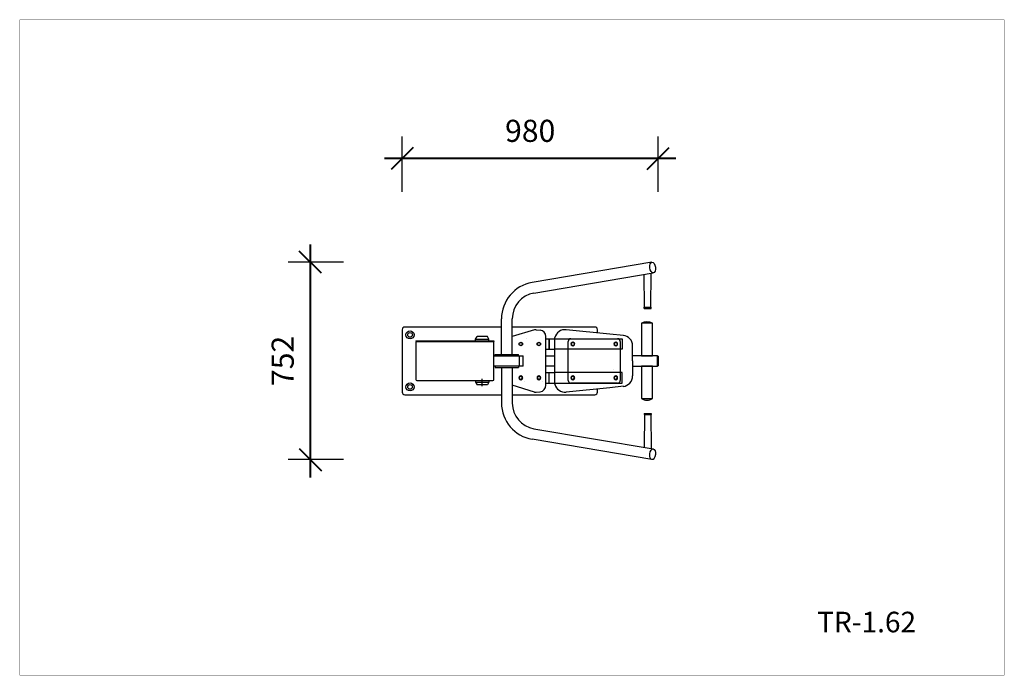
# Model space of a CAD drawing. Units: millimetres. Extents: x 19924 to 23706, y 20918 to 23438.
import ezdxf

# ---------------------------------------------------------------- set-up
doc = ezdxf.new("R2010")
doc.units = ezdxf.units.MM
doc.layers.add('DEFAULT', color=7, linetype='Continuous')
doc.layers.add('DiKom', color=7, linetype='Continuous')
doc.layers.add('frame', color=7, linetype='Continuous', plot=False)
doc.styles.add('Qitele', font='txt', dxfattribs={"height": 300})
doc.dimstyles.new('Qitele Minor', dxfattribs={"dimscale": 85, "dimtxt": 2.5, "dimasz": 2, "dimexe": 1.5, "dimexo": 0, "dimgap": 2, "dimtad": 1, "dimdec": 0, "dimrnd": 10, "dimzin": 1, "dimtxsty": 'Standard', "dimblk": 'OBLIQUE', "dimcen": 2, "dimdle": 1, "dimclrd": 256, "dimclre": 256, "dimclrt": 256, "dimadec": 0, "dimazin": 0, "dimtfac": 1, "dimtdec": 0, "dimtmove": 0, "dimatfit": 3, "dimldrblk": 'OBLIQUE', "dimfxl": 2, "dimfxlon": 1, "dimlwd": 40, "dimlwe": 30, "dimarcsym": 0})

# ---------------------------------------------------------------- blocks, each defined once
blk = doc.blocks.new('_Oblique')
at = {"color": 0, "linetype": 'ByBlock', "lineweight": -2}
blk.add_line((-0.5, -0.5), (0.5, 0.5), dxfattribs=at)
blk = doc.blocks.new('*D11')
at = {"layer": 'DEFAULT', "lineweight": 30, "transparency": 16777216}
for p, q in [((21393.2, 22776.5), (21393.2, 22989)), ((22376.5, 22776.5), (22376.5, 22989))]:
    blk.add_line(p, q, dxfattribs=at)
at = {"layer": 'DEFAULT', "lineweight": 40, "transparency": 16777216}
blk.add_line((22444.5, 22904), (21325.2, 22904), dxfattribs=at)
at = {"layer": 'Defpoints', "color": 0, "transparency": 16777216}
for p in [(21393.2, 22904), (22376.5, 22108), (21393.2, 22006.4)]:
    blk.add_point(p, dxfattribs=at)
at = {"layer": 'DEFAULT', "lineweight": 40, "transparency": 16777216, "xscale": 85, "yscale": 85, "zscale": 85, "rotation": 180}
blk.add_blockref('_Oblique', (21393.2, 22904), dxfattribs=at)
at = {"layer": 'DEFAULT', "lineweight": 40, "transparency": 16777216, "xscale": 85, "yscale": 85, "zscale": 85}
blk.add_blockref('_Oblique', (22376.5, 22904), dxfattribs=at)
at = {"layer": 'DEFAULT', "transparency": 16777216, "insert": (21884.8, 22999.4), "char_height": 85, "attachment_point": 5}
blk.add_mtext('980', dxfattribs=at)
blk = doc.blocks.new('*D12')
at = {"layer": 'DEFAULT', "lineweight": 40, "transparency": 16777216}
blk.add_line((21040.4, 21679), (21040.4, 22573.8), dxfattribs=at)
at = {"layer": 'DEFAULT', "lineweight": 30, "transparency": 16777216}
for p, q in [((21167.9, 22505.8), (20955.4, 22505.8)), ((21167.9, 21747), (20955.4, 21747))]:
    blk.add_line(p, q, dxfattribs=at)
at = {"layer": 'Defpoints', "color": 0, "transparency": 16777216}
for p in [(21040.4, 22505.8), (22352.6, 22505.8), (22352.6, 21747)]:
    blk.add_point(p, dxfattribs=at)
at = {"layer": 'DEFAULT', "lineweight": 40, "transparency": 16777216, "xscale": 85, "yscale": 85, "zscale": 85}
for p, rotation in [((21040.4, 22505.8), 90), ((21040.4, 21747), 270)]:
    blk.add_blockref('_Oblique', p, dxfattribs=dict(at, rotation=rotation))
at = {"layer": 'DEFAULT', "transparency": 16777216, "insert": (20945, 22126.4), "char_height": 85, "attachment_point": 5, "rotation": 90}
blk.add_mtext('752', dxfattribs=at)
blk = doc.blocks.new('TR-1.62')
at = {"layer": 'DEFAULT'}
h = blk.add_hatch(color=256, dxfattribs=at)
h.paths.add_polyline_path([(22376.5, 22108), (22376.5, 22144), (22373.3, 22146.4), (22373.3, 22106.4)])
h.paths.add_polyline_path([(22312.3, 21981.4), (22319.5, 21977.9), (22327.3, 21975.9), (22335.3, 21975.5), (22343.2, 21976.7), (22350.7, 21979.4), (22354.3, 21981.4)])
h.paths.add_polyline_path([(22312.3, 22271.4), (22354.3, 22271.4), (22346.4, 22274.6), (22337.9, 22276.2), (22329.4, 22276.3), (22320.9, 22274.8), (22312.9, 22271.7)])
for p, q in [((22352.3, 22505.7), (21892.6, 22427.7)), ((21899.2, 22386.8), (22357.7, 22464.7)), ((22324.4, 22332.5), (22322.6, 22458.7)), ((22348, 22332.5), (22349.6, 22463.4)), ((22322.6, 22328.3), (22322.6, 22332.5)), ((22322.6, 22332.5), (22349.6, 22332.5)), ((22322.6, 22328.3), (22349.6, 22328.3)), ((22349.6, 22328.3), (22349.6, 22332.5)), ((21774.4, 22151.4), (21774.4, 22287.7)), ((21815.9, 22151.4), (21815.9, 22288.2)), ((21393.2, 22246.4), (21393.2, 22146.4)), ((21774.4, 22256.4), (21403.2, 22256.4)), ((21877.8, 22256.4), (21815.9, 22256.4)), ((21900.9, 22246.1), (21815.9, 22219.8)), ((22133.2, 22256.4), (21877.8, 22256.4)), ((21907.3, 22246.3), (21922.6, 22244.8)), ((22190.3, 22229.4), (22023, 22246.1)), ((22143.2, 22234.1), (22143.2, 22246.4)), ((22312.3, 22271.4), (22312.3, 22146.4)), ((22354.3, 22271.4), (22312.3, 22271.4)), ((22354.3, 22146.4), (22354.3, 22271.4)), ((21445.7, 22203.4), (21445.7, 22201.4)), ((21445.7, 22203.4), (21745.7, 22203.4)), ((21445.7, 22203.4), (21445.7, 22201.4)), ((21675.2, 22210.4), (21680.9, 22220.4)), ((21675.2, 22203.4), (21675.2, 22210.4)), ((21675.2, 22210.4), (21726.2, 22210.4)), ((21720.4, 22220.4), (21680.9, 22220.4)), ((21726.2, 22210.4), (21720.4, 22220.4)), ((21726.2, 22203.4), (21726.2, 22210.4)), ((21745.7, 22201.4), (21745.7, 22203.4)), ((21745.7, 22203.4), (21745.7, 22201.4)), ((21945, 22211.4), (21979.5, 22211.4)), ((21945.2, 22126.4), (21945.2, 22219.9)), ((21956.3, 22211.4), (22002, 22211.4)), ((21957.9, 22211.4), (21957.9, 22171.4)), ((21958.3, 22171.4), (21958.3, 22211.4)), ((21979.5, 22126.4), (21979.5, 22216)), ((21990.8, 22211.4), (22238.3, 22211.4)), ((22040.8, 22211.4), (22220.8, 22211.4)), ((22243, 22224.1), (22190.3, 22229.4)), ((22238.3, 22211.4), (22238.3, 22171.4)), ((21445.7, 22201.4), (21450.7, 22201.4)), ((21445.7, 22197.4), (21445.7, 22055.4)), ((21450.7, 22201.4), (21740.7, 22201.4)), ((21745.7, 22201.4), (21740.7, 22201.4)), ((21745.7, 22055.4), (21745.7, 22197.4)), ((21842.2, 22195.1), (21848.7, 22198.9)), ((21842.2, 22187.6), (21842.2, 22195.1)), ((21848.7, 22183.9), (21842.2, 22187.6)), ((21848.7, 22198.9), (21855.2, 22195.1)), ((21855.2, 22187.6), (21848.7, 22183.9)), ((21855.2, 22195.1), (21855.2, 22187.6)), ((21912, 22195.1), (21918.5, 22198.9)), ((21912, 22187.6), (21912, 22195.1)), ((21918.5, 22183.9), (21912, 22187.6)), ((21918.5, 22198.9), (21925, 22195.1)), ((21925, 22187.6), (21918.5, 22183.9)), ((21925, 22195.1), (21925, 22187.6)), ((21945.2, 22171.4), (21979.5, 22171.4)), ((22238.3, 22171.4), (21978.3, 22171.4)), ((22030.8, 22051.4), (22030.8, 22201.4)), ((22048.3, 22198.9), (22041.8, 22195.1)), ((22041.8, 22195.1), (22041.8, 22187.6)), ((22041.8, 22187.6), (22048.3, 22183.9)), ((22054.8, 22195.1), (22048.3, 22198.9)), ((22048.3, 22183.9), (22054.8, 22187.6)), ((22054.8, 22187.6), (22054.8, 22195.1)), ((22213.3, 22198.9), (22206.8, 22195.1)), ((22206.8, 22195.1), (22206.8, 22187.6)), ((22206.8, 22187.6), (22213.3, 22183.9)), ((22219.8, 22195.1), (22213.3, 22198.9)), ((22213.3, 22183.9), (22219.8, 22187.6)), ((22219.8, 22187.6), (22219.8, 22195.1)), ((22230.8, 22201.4), (22230.8, 22051.4)), ((22278.3, 22126.4), (22278.3, 22184.4)), ((21393.2, 22146.4), (21393.2, 22006.4)), ((21745.7, 22146.4), (21846.5, 22146.4)), ((21750.3, 22146.4), (21750.3, 22151.4)), ((21750.3, 22151.4), (21839.9, 22151.4)), ((21839.9, 22146.4), (21839.9, 22151.4)), ((21842.2, 22146.4), (21842.2, 22106.4)), ((21846.5, 22146.4), (21857.4, 22146.4)), ((21857.4, 22106.4), (21857.4, 22146.4)), ((21945.2, 22146.4), (21979.5, 22146.4)), ((22373.3, 22146.4), (22278.3, 22146.4)), ((22312.3, 22146.4), (22354.3, 22146.4)), ((22373.3, 22106.4), (22373.3, 22146.4)), ((22373.3, 22146.4), (22376.5, 22144)), ((22376.5, 22144), (22376.5, 22108)), ((21857.4, 22106.4), (21745.7, 22106.4)), ((21750.3, 22106.4), (21750.3, 22101.4)), ((21750.3, 22101.4), (21839.9, 22101.4)), ((21774.4, 22101.4), (21774.4, 21965.1)), ((21815.9, 22101.4), (21815.9, 21964.5)), ((21839.9, 22106.4), (21839.9, 22101.4)), ((21945.2, 22032.9), (21945.2, 22126.4)), ((21979.5, 22106.4), (21945.2, 22106.4)), ((21979.5, 22036.8), (21979.5, 22126.4)), ((22278.3, 22126.4), (22278.3, 22068.4)), ((22278.3, 22106.4), (22373.3, 22106.4)), ((22312.3, 22106.4), (22312.3, 21981.4)), ((22354.3, 22106.4), (22312.3, 22106.4)), ((22354.3, 21981.4), (22354.3, 22106.4)), ((22376.5, 22108), (22373.3, 22106.4)), ((21449.7, 22051.4), (21741.7, 22051.4)), ((21525.7, 22051.4), (21528.9, 22051.4)), ((21528.9, 22051.4), (21562.4, 22051.4)), ((21562.4, 22051.4), (21565.7, 22051.4)), ((21675.2, 22051.4), (21675.2, 22044.4)), ((21700.7, 22029.2), (21700.7, 22057.4)), ((21700.7, 22029.2), (21700.7, 22057.2)), ((21726.2, 22051.4), (21726.2, 22044.4)), ((21848.7, 22068.9), (21842.2, 22065.1)), ((21842.2, 22065.1), (21842.2, 22057.6)), ((21842.2, 22057.6), (21848.7, 22053.9)), ((21855.2, 22065.1), (21848.7, 22068.9)), ((21848.7, 22053.9), (21855.2, 22057.6)), ((21855.2, 22057.6), (21855.2, 22065.1)), ((21918.5, 22068.9), (21912, 22065.1)), ((21912, 22065.1), (21912, 22057.6)), ((21912, 22057.6), (21918.5, 22053.9)), ((21925, 22065.1), (21918.5, 22068.9)), ((21918.5, 22053.9), (21925, 22057.6)), ((21925, 22057.6), (21925, 22065.1)), ((21945.6, 22081.4), (21978.3, 22081.4)), ((21945.6, 22081.4), (21978.3, 22081.4)), ((21958.3, 22041.4), (21958.3, 22081.4)), ((22238.3, 22081.4), (21978.3, 22081.4)), ((22048.3, 22068.9), (22041.8, 22065.1)), ((22041.8, 22065.1), (22041.8, 22057.6)), ((22041.8, 22057.6), (22048.3, 22053.9)), ((22054.8, 22065.1), (22048.3, 22068.9)), ((22048.3, 22053.9), (22054.8, 22057.6)), ((22054.8, 22057.6), (22054.8, 22065.1)), ((22213.3, 22068.9), (22206.8, 22065.1)), ((22206.8, 22065.1), (22206.8, 22057.6)), ((22206.8, 22057.6), (22213.3, 22053.9)), ((22219.8, 22065.1), (22213.3, 22068.9)), ((22213.3, 22053.9), (22219.8, 22057.6)), ((22219.8, 22057.6), (22219.8, 22065.1)), ((22238.3, 22041.4), (22238.3, 22081.4)), ((21675.2, 22044.4), (21680.9, 22034.4)), ((21675.2, 22044.4), (21726.2, 22044.4)), ((21720.4, 22034.4), (21680.9, 22034.4)), ((21726.2, 22044.4), (21720.4, 22034.4)), ((21900.9, 22006.7), (21815.9, 22033)), ((21945, 22041.4), (21979.5, 22041.4)), ((21956.3, 22041.4), (22002, 22041.4)), ((21990.8, 22041.4), (22238.3, 22041.4)), ((22190.3, 22023.4), (22023, 22006.7)), ((22220.8, 22041.4), (22040.8, 22041.4)), ((22143.2, 22006.4), (22143.2, 22018.7)), ((22243, 22028.7), (22190.3, 22023.4)), ((21403.2, 21996.4), (21774.4, 21996.4)), ((21815.9, 21996.4), (21877.8, 21996.4)), ((21877.8, 21996.4), (22133.2, 21996.4)), ((21907.3, 22006.4), (21922.6, 22008)), ((22312.3, 21981.4), (22354.3, 21981.4)), ((22322.6, 21924.4), (22349.6, 21924.4)), ((22322.6, 21924.4), (22322.6, 21920.3)), ((22322.6, 21920.3), (22349.6, 21920.3)), ((22324.4, 21920.3), (22322.6, 21794.1)), ((22348, 21920.3), (22349.6, 21789.4)), ((22349.6, 21924.4), (22349.6, 21920.3)), ((21899.2, 21865.9), (22357.7, 21788.1)), ((22352.3, 21747.1), (21892.6, 21825.1))]:
    blk.add_line(p, q, dxfattribs=at)
for centre, radius in [((21423.2, 22226.4), 15.5), ((21423.2, 22226.4), 9), ((21848.7, 22191.4), 6.18), ((21918.5, 22191.4), 6.18), ((22048.3, 22191.4), 6.18), ((22213.3, 22191.4), 6.18), ((21848.7, 22061.4), 6.18), ((21918.5, 22061.4), 6.18), ((22048.3, 22061.4), 6.18), ((22213.3, 22061.4), 6.18), ((21423.2, 22026.4), 15.5), ((21423.2, 22026.4), 9)]:
    blk.add_circle(centre, radius, dxfattribs=at)
for centre, radius, start, end in [((21916.4, 22287.7), 142, 99.6326, 180), ((21915.9, 22288.2), 100, 99.6343, 180), ((21403.2, 22246.4), 10, 90, 180), ((21905.6, 22206.4), 40, 87.635, 96.7671), ((21920.2, 22219.9), 25, 0, 84.299), ((22018.3, 22206.4), 40, 83.2329, 166.0641), ((22133.2, 22246.4), 10, 0, 90), ((22333.3, 22230.4), 46.1, 62.8726, 117.1274), ((21871.9, 22226.4), 15, 269.9577, 270.0423), ((22040.8, 22201.4), 10, 90, 180), ((22220.8, 22201.4), 10, 0, 90), ((22238.3, 22184.4), 40, 0, 85.3651), ((21449.7, 22197.4), 4, 90, 180), ((21741.7, 22197.4), 4, 0, 90), ((22238.3, 22184.4), 40, 259.1931, 259.2898), ((22238.3, 22068.4), 40, 142.7529, 142.7753), ((22238.3, 22068.4), 40, 100.7102, 100.8069), ((21449.7, 22055.4), 4, 180, 270), ((21741.7, 22055.4), 4, 270, 0), ((22040.8, 22051.4), 10, 180, 270), ((22220.8, 22051.4), 10, 270, 0), ((22238.3, 22068.4), 40, 274.6349, 0), ((21821.4, 22046.4), 40, 359.9613, 0), ((21920.2, 22032.9), 25, 275.701, 0), ((21891.3, 22046.4), 40, 359.9613, 0), ((22018.3, 22046.4), 40, 193.9359, 276.7671), ((21403.2, 22006.4), 10, 180, 270), ((21905.6, 22046.4), 40, 263.2329, 272.365), ((22133.2, 22006.4), 10, 270, 0), ((22333.3, 22015.5), 40.1, 238.4093, 301.5907), ((21916.4, 21965.1), 142, 180, 260.3674), ((21915.9, 21964.5), 100, 180, 260.3657)]:
    blk.add_arc(centre, radius, start, end, dxfattribs=at)
for centre, major_axis in [((22355, 22485.2), (-2.4, 20.6)), ((22355, 21767.6), (2.4, 20.6))]:
    blk.add_ellipse(centre, major_axis=major_axis, ratio=0.531433, dxfattribs=at)

msp = doc.modelspace()

# ---------------------------------------------------------------- linework, layer by layer
at = {"layer": 'frame', "const_width": 0.593}
msp.add_lwpolyline([(19924, 23437.2), (23705.8, 23437.2), (23705.8, 20918.6), (19924, 20918.6)], close=True, dxfattribs=at)

# ---------------------------------------------------------------- block references
at = {"layer": 'DEFAULT'}
msp.add_blockref('TR-1.62', (0, 0), dxfattribs=at)

# ---------------------------------------------------------------- texts
at = {"layer": 'DiKom', "insert": (22987.2, 21162.5), "char_height": 79.03, "attachment_point": 1, "style": 'Qitele'}
msp.add_mtext_dynamic_manual_height_columns('TR-1.62', width=1490.07, gutter_width=1.23, heights=[0], dxfattribs=at)

# ---------------------------------------------------------------- dimensions: what is measured, and where the dimension line sits
at = {"layer": 'DEFAULT'}
dim = msp.add_linear_dim(base=(21393.2, 22904), p1=(22376.5, 22108), p2=(21393.2, 22006.4), dimstyle='Qitele Minor', override={"dimtxt": 1, "dimasz": 1, "dimexe": 1, "dimgap": 0.6, "dimdle": 0.8, "dimfxl": 1.5}, dxfattribs=at)
dim.commit()
dim.dimension.update_dxf_attribs({"geometry": '*D11', "text_midpoint": (21884.8, 22904), "dimtype": 160})
dim = msp.add_linear_dim(base=(21040.4, 22505.8), p1=(22352.6, 21747), p2=(22352.6, 22505.8), angle=90, text='752', dimstyle='Qitele Minor', override={"dimtxt": 1, "dimasz": 1, "dimexe": 1, "dimgap": 0.6, "dimdle": 0.8, "dimfxl": 1.5}, dxfattribs=at)
dim.commit()
dim.dimension.update_dxf_attribs({"geometry": '*D12', "text_midpoint": (21040.4, 22126.4), "dimtype": 160})

doc.saveas('drawing.dxf')
